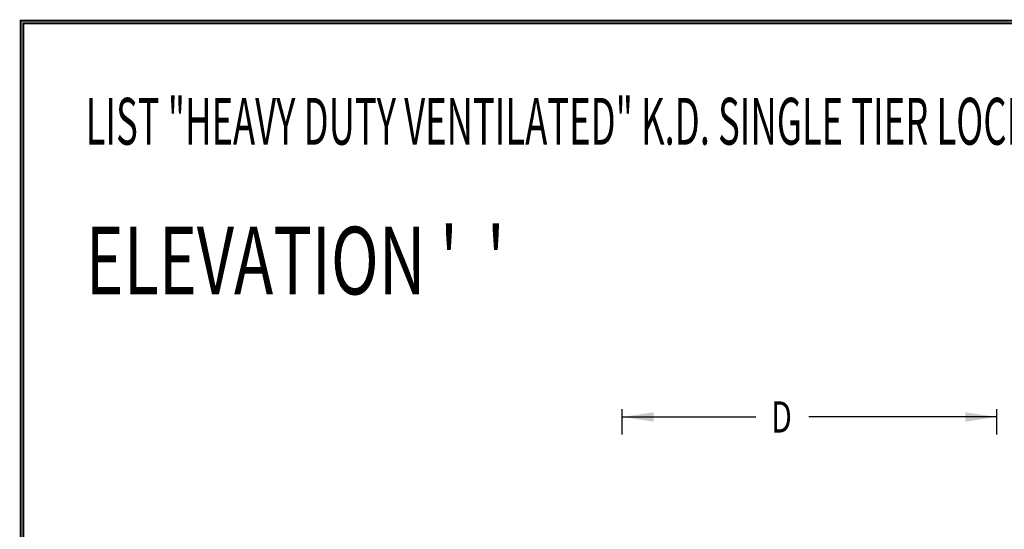
# Model space of a CAD drawing. Extents: x 0 to 196, y -2 to 123.
# Drawn here: x 0 to 47, y 98 to 123 of the extents above; entities that cross this region are included whole.
import ezdxf

# ---------------------------------------------------------------- set-up
doc = ezdxf.new("R2010")
doc.units = 0
doc.header["$LTSCALE"] = 9
doc.header["$MEASUREMENT"] = 0
doc.layers.get('0').update_dxf_attribs({"linetype": 'CONTINUOUS'})
doc.layers.add('CK_LEVEL_9', color=7, linetype='CONTINUOUS')

msp = doc.modelspace()

# ---------------------------------------------------------------- linework, layer by layer
at = {"const_width": 0.0972}
for points in [[(0, 0), (0, 122.871), (195.701, 122.871), (195.701, 0)], [(0.122, 0.122), (0.122, 122.749), (195.579, 122.749), (195.579, 0.122)]]:
    msp.add_lwpolyline(points, close=True, dxfattribs=at)
at = {"layer": 'CK_LEVEL_9', "color": 7, "linetype": 'Continuous'}
for p, q in [((28.903, 102.995), (28.903, 104.217)), ((46.889, 102.995), (46.889, 104.217)), ((28.903, 103.842), (35.311, 103.842)), ((46.889, 103.842), (37.861, 103.842))]:
    msp.add_line(p, q, dxfattribs=at)
for points in [[(30.403, 104.067), (30.403, 103.617), (28.903, 103.842)], [(45.389, 103.617), (45.389, 104.067), (46.889, 103.842)]]:
    msp.add_solid(points, dxfattribs=at)

# ---------------------------------------------------------------- texts
for s, height, width, p in [('LIST "HEAVY DUTY VENTILATED" K.D. SINGLE TIER LOCKER (18 OR 24" WIDE) (PRODUCT No. HDV _ _ _ _ _ _ -1_)', 2.25, 0.57, (3.12, 116.917)), ("ELEVATION '  '", 3.25, 0.7, (3.12, 109.727)), ('D', 1.5, 0.7, (36.061, 103.092))]:
    msp.add_text(s, height=height, dxfattribs=dict(at, width=width)).set_placement(p)

doc.saveas('drawing.dxf')
